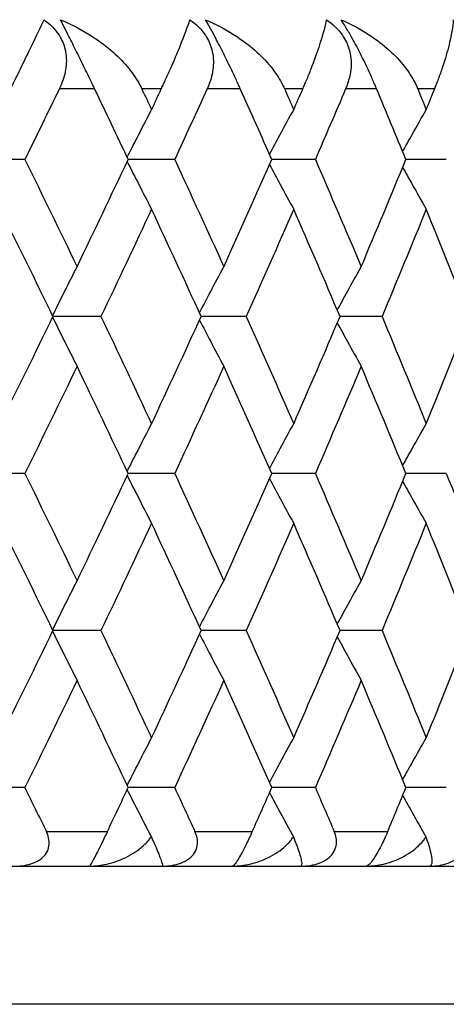
# Model space of a CAD drawing. Units: millimetres. Extents: x 30 to 1084, y 30 to 758.
# Drawn here: x 656 to 659, y 295 to 301 of the extents above; entities that cross this region are included whole.
import ezdxf

# ---------------------------------------------------------------- set-up
doc = ezdxf.new("R2010")
doc.units = ezdxf.units.MM
doc.header["$LTSCALE"] = 3.75
doc.layers.add('Visible (ISO)', color=7, linetype='Continuous', lineweight=25, true_color=0x00003f)
doc.layers.add('Visible Narrow (ISO)', color=7, linetype='Continuous', lineweight=25, true_color=0x00003f)

msp = doc.modelspace()

# ---------------------------------------------------------------- linework, layer by layer
at = {"layer": 'Visible (ISO)'}
for p, q in [((656.1051, 299.8888), (655.8235, 299.8888)), ((656.9725, 299.8888), (656.7033, 299.8888)), ((657.7867, 299.8888), (657.5347, 299.8888)), ((658.5449, 299.8888), (658.3109, 299.8888)), ((656.5453, 298.9797), (656.2678, 298.9797)), ((657.3865, 298.9797), (657.1257, 298.9797)), ((658.173, 298.9797), (657.9298, 298.9797)), ((656.1051, 298.0706), (655.8235, 298.0706)), ((656.9725, 298.0706), (656.7033, 298.0706)), ((657.7867, 298.0706), (657.5347, 298.0706)), ((658.5449, 298.0706), (658.3109, 298.0706)), ((656.5453, 297.1615), (656.2678, 297.1615)), ((657.3865, 297.1615), (657.1257, 297.1615)), ((658.173, 297.1615), (657.9298, 297.1615)), ((656.1051, 296.2524), (655.8235, 296.2524)), ((656.9725, 296.2524), (656.7033, 296.2524)), ((657.7867, 296.2524), (657.5347, 296.2524)), ((658.5449, 296.2524), (658.3109, 296.2524)), ((613.4303, 295.7979), (667.8303, 295.7979))]:
    msp.add_line(p, q, dxfattribs=at)
for points, knots in [([(656.0228, 300.2979), (656.0234, 300.2991), (656.0239, 300.3002), (656.0253, 300.3031), (656.0262, 300.3048), (656.0291, 300.3108), (656.0312, 300.3151), (656.038, 300.3287), (656.0425, 300.3379), (656.0584, 300.3701), (656.0693, 300.3923), (656.1033, 300.4616), (656.1247, 300.5056), (656.1733, 300.6063), (656.1976, 300.6578), (656.2159, 300.6979)], [0.00000159, 0.00000159, 0.00000159, 0.00000159, 0.0004306, 0.0004306, 0.00105001, 0.00105001, 0.00263073, 0.00263073, 0.00611996, 0.00611996, 0.01495467, 0.01495467, 0.03485744, 0.03485744, 0.06614923, 0.06614923, 0.06614923, 0.06614923]), ([(656.2159, 300.6979), (656.2513, 300.6727), (656.2812, 300.6426), (656.3195, 300.5817), (656.331, 300.5542), (656.3459, 300.4913), (656.3471, 300.4565), (656.3386, 300.3872), (656.3288, 300.3532), (656.3131, 300.316), (656.3111, 300.3115), (656.3083, 300.3055), (656.3076, 300.3039), (656.3065, 300.3015), (656.3061, 300.3007), (656.3054, 300.2993), (656.3051, 300.2986), (656.3047, 300.2979)], [0, 0, 0, 0, 0.01349532, 0.01349532, 0.02335698, 0.02335698, 0.03499347, 0.03499347, 0.04666038, 0.04666038, 0.04827309, 0.04827309, 0.0488526, 0.0488526, 0.04913346, 0.04913346, 0.04938554, 0.04938554, 0.04938554, 0.04938554]), ([(656.3114, 300.6979), (656.3773, 300.67), (656.4407, 300.6366), (656.5841, 300.543), (656.6549, 300.4802), (656.7323, 300.384), (656.7536, 300.3525), (656.7733, 300.3154), (656.7755, 300.3111), (656.7785, 300.3051), (656.7793, 300.3034), (656.7804, 300.301), (656.7807, 300.3004), (656.7813, 300.2991), (656.7816, 300.2985), (656.7819, 300.2979)], [0, 0, 0, 0, 0.02190793, 0.02190793, 0.05343994, 0.05343994, 0.06744129, 0.06744129, 0.06923974, 0.06923974, 0.06995921, 0.06995921, 0.07023339, 0.07023339, 0.07048435, 0.07048435, 0.07048435, 0.07048435]), ([(656.5089, 300.2979), (656.5083, 300.2991), (656.5078, 300.3002), (656.5064, 300.3031), (656.5056, 300.3048), (656.5028, 300.3107), (656.5007, 300.315), (656.4943, 300.3284), (656.4898, 300.3377), (656.4748, 300.3688), (656.464, 300.3911), (656.437, 300.4462), (656.4209, 300.4791), (656.3892, 300.543), (656.3741, 300.5733), (656.3501, 300.6212), (656.3409, 300.6395), (656.3248, 300.6715), (656.3178, 300.6854), (656.3114, 300.6979)], [0.00000159, 0.00000159, 0.00000159, 0.00000159, 0.00042922, 0.00042922, 0.00104177, 0.00104177, 0.00257955, 0.00257955, 0.00585069, 0.00585069, 0.01347116, 0.01347116, 0.0244541, 0.0244541, 0.03515182, 0.03515182, 0.04260878, 0.04260878, 0.04933166, 0.04933166, 0.04933166, 0.04933166]), ([(656.895, 300.2979), (656.8956, 300.2991), (656.8961, 300.3002), (656.8974, 300.3031), (656.8982, 300.3048), (656.901, 300.3108), (656.903, 300.3151), (656.9093, 300.3287), (656.9135, 300.3379), (656.9282, 300.3701), (656.9382, 300.3923), (656.9689, 300.4616), (656.9876, 300.5056), (657.0287, 300.6063), (657.0478, 300.6578), (657.0607, 300.6979)], [0.00000159, 0.00000159, 0.00000159, 0.00000159, 0.0004306, 0.0004306, 0.00105001, 0.00105001, 0.00263073, 0.00263073, 0.00611996, 0.00611996, 0.01495467, 0.01495467, 0.03485744, 0.03485744, 0.06614923, 0.06614923, 0.06614923, 0.06614923]), ([(657.0607, 300.6979), (657.0967, 300.6727), (657.1273, 300.6426), (657.1673, 300.5817), (657.1795, 300.5542), (657.1961, 300.4913), (657.1984, 300.4565), (657.1917, 300.3872), (657.1829, 300.3532), (657.1683, 300.316), (657.1665, 300.3115), (657.1639, 300.3055), (657.1632, 300.3039), (657.1621, 300.3015), (657.1618, 300.3007), (657.1611, 300.2993), (657.1608, 300.2986), (657.1605, 300.2979)], [0, 0, 0, 0, 0.01349532, 0.01349532, 0.02335698, 0.02335698, 0.03499347, 0.03499347, 0.04666038, 0.04666038, 0.04827309, 0.04827309, 0.0488526, 0.0488526, 0.04913346, 0.04913346, 0.04938554, 0.04938554, 0.04938554, 0.04938554]), ([(657.1504, 300.6979), (657.2153, 300.67), (657.2776, 300.6366), (657.418, 300.543), (657.4869, 300.4802), (657.5613, 300.384), (657.5816, 300.3525), (657.6002, 300.3154), (657.6023, 300.3111), (657.6051, 300.3051), (657.6059, 300.3034), (657.6069, 300.301), (657.6072, 300.3004), (657.6078, 300.2991), (657.6081, 300.2985), (657.6083, 300.2979)], [0, 0, 0, 0, 0.02190793, 0.02190793, 0.05343994, 0.05343994, 0.06744129, 0.06744129, 0.06923974, 0.06923974, 0.06995921, 0.06995921, 0.07023339, 0.07023339, 0.07048435, 0.07048435, 0.07048435, 0.07048435]), ([(657.3523, 300.2979), (657.3518, 300.2991), (657.3513, 300.3002), (657.35, 300.3031), (657.3492, 300.3048), (657.3465, 300.3107), (657.3446, 300.315), (657.3385, 300.3284), (657.3342, 300.3377), (657.3199, 300.3688), (657.3094, 300.3911), (657.2831, 300.4462), (657.2669, 300.4791), (657.2347, 300.543), (657.2191, 300.5733), (657.1935, 300.6212), (657.1835, 300.6395), (657.1657, 300.6715), (657.1577, 300.6854), (657.1504, 300.6979)], [0.00000159, 0.00000159, 0.00000159, 0.00000159, 0.00042922, 0.00042922, 0.00104177, 0.00104177, 0.00257955, 0.00257955, 0.00585069, 0.00585069, 0.01347116, 0.01347116, 0.0244541, 0.0244541, 0.03515182, 0.03515182, 0.04260878, 0.04260878, 0.04933166, 0.04933166, 0.04933166, 0.04933166]), ([(657.7142, 300.2979), (657.7147, 300.2991), (657.7152, 300.3002), (657.7165, 300.3031), (657.7172, 300.3048), (657.7198, 300.3108), (657.7216, 300.3151), (657.7275, 300.3287), (657.7314, 300.3379), (657.7449, 300.3701), (657.7539, 300.3923), (657.7812, 300.4616), (657.7972, 300.5056), (657.8306, 300.6063), (657.8445, 300.6578), (657.8518, 300.6979)], [0.00000159, 0.00000159, 0.00000159, 0.00000159, 0.0004306, 0.0004306, 0.00105001, 0.00105001, 0.00263073, 0.00263073, 0.00611996, 0.00611996, 0.01495467, 0.01495467, 0.03485744, 0.03485744, 0.06614923, 0.06614923, 0.06614923, 0.06614923]), ([(657.8518, 300.6979), (657.8883, 300.6727), (657.9196, 300.6426), (657.9611, 300.5817), (657.9741, 300.5542), (657.9923, 300.4913), (657.9955, 300.4565), (657.9909, 300.3872), (657.983, 300.3532), (657.9696, 300.316), (657.9679, 300.3115), (657.9655, 300.3055), (657.9648, 300.3039), (657.9638, 300.3015), (657.9635, 300.3007), (657.9629, 300.2993), (657.9626, 300.2986), (657.9623, 300.2979)], [0, 0, 0, 0, 0.01349532, 0.01349532, 0.02335698, 0.02335698, 0.03499347, 0.03499347, 0.04666038, 0.04666038, 0.04827309, 0.04827309, 0.0488526, 0.0488526, 0.04913346, 0.04913346, 0.04938554, 0.04938554, 0.04938554, 0.04938554]), ([(657.9355, 300.6979), (657.9993, 300.67), (658.0603, 300.6366), (658.1971, 300.543), (658.2638, 300.4802), (658.3351, 300.384), (658.3544, 300.3525), (658.3718, 300.3154), (658.3737, 300.3111), (658.3763, 300.3051), (658.3771, 300.3034), (658.3781, 300.301), (658.3783, 300.3004), (658.3789, 300.2991), (658.3791, 300.2985), (658.3794, 300.2979)], [0, 0, 0, 0, 0.02190793, 0.02190793, 0.05343994, 0.05343994, 0.06744129, 0.06744129, 0.06923974, 0.06923974, 0.06995921, 0.06995921, 0.07023339, 0.07023339, 0.07048435, 0.07048435, 0.07048435, 0.07048435]), ([(658.1412, 300.2979), (658.1407, 300.2991), (658.1402, 300.3002), (658.139, 300.3031), (658.1383, 300.3048), (658.1358, 300.3107), (658.134, 300.315), (658.1282, 300.3284), (658.1242, 300.3377), (658.1106, 300.3688), (658.1005, 300.3911), (658.0748, 300.4462), (658.0588, 300.4791), (658.0261, 300.543), (658.0099, 300.5733), (657.9829, 300.6212), (657.9721, 300.6395), (657.9526, 300.6715), (657.9438, 300.6854), (657.9355, 300.6979)], [0.00000159, 0.00000159, 0.00000159, 0.00000159, 0.00042922, 0.00042922, 0.00104177, 0.00104177, 0.00257955, 0.00257955, 0.00585069, 0.00585069, 0.01347116, 0.01347116, 0.0244541, 0.0244541, 0.03515182, 0.03515182, 0.04260878, 0.04260878, 0.04933166, 0.04933166, 0.04933166, 0.04933166]), ([(658.4777, 300.2979), (658.4782, 300.2991), (658.4786, 300.3002), (658.4798, 300.3031), (658.4805, 300.3048), (658.4829, 300.3108), (658.4846, 300.3151), (658.4899, 300.3287), (658.4935, 300.3379), (658.5057, 300.3701), (658.5137, 300.3923), (658.5376, 300.4616), (658.5507, 300.5056), (658.5765, 300.6063), (658.585, 300.6578), (658.5868, 300.6979)], [0.00000159, 0.00000159, 0.00000159, 0.00000159, 0.0004306, 0.0004306, 0.00105001, 0.00105001, 0.00263073, 0.00263073, 0.00611996, 0.00611996, 0.01495467, 0.01495467, 0.03485744, 0.03485744, 0.06614923, 0.06614923, 0.06614923, 0.06614923]), ([(656.6975, 299.9011), (656.7198, 299.9453), (656.7422, 299.9894), (656.7892, 300.0813), (656.8138, 300.1292), (656.8386, 300.1769)], [0.00149642, 0.00149642, 0.00149642, 0.00149642, 0.01756588, 0.01756588, 0.03506976, 0.03506976, 0.03506976, 0.03506976]), ([(657.5219, 299.9177), (657.5424, 299.9563), (657.5631, 299.9949), (657.6095, 300.0813), (657.6354, 300.1292), (657.6614, 300.1769)], [0.00349999, 0.00349999, 0.00349999, 0.00349999, 0.01756588, 0.01756588, 0.03506976, 0.03506976, 0.03506976, 0.03506976]), ([(658.2921, 299.9344), (658.3105, 299.9674), (658.329, 300.0004), (658.3744, 300.0813), (658.4015, 300.1292), (658.4286, 300.1769)], [0.00552497, 0.00552497, 0.00552497, 0.00552497, 0.01756588, 0.01756588, 0.03506976, 0.03506976, 0.03506976, 0.03506976]), ([(656.6975, 299.8765), (656.7198, 299.8323), (656.7422, 299.7882), (656.7892, 299.6963), (656.8138, 299.6484), (656.8386, 299.6007)], [0.00149642, 0.00149642, 0.00149642, 0.00149642, 0.01756588, 0.01756588, 0.03506976, 0.03506976, 0.03506976, 0.03506976]), ([(657.5219, 299.8599), (657.5424, 299.8213), (657.5631, 299.7827), (657.6095, 299.6963), (657.6354, 299.6484), (657.6614, 299.6007)], [0.00349999, 0.00349999, 0.00349999, 0.00349999, 0.01756588, 0.01756588, 0.03506976, 0.03506976, 0.03506976, 0.03506976]), ([(658.2921, 299.8432), (658.3105, 299.8102), (658.329, 299.7772), (658.3744, 299.6963), (658.4015, 299.6484), (658.4286, 299.6007)], [0.00552497, 0.00552497, 0.00552497, 0.00552497, 0.01756588, 0.01756588, 0.03506976, 0.03506976, 0.03506976, 0.03506976]), ([(656.2658, 298.9838), (656.2888, 299.0308), (656.312, 299.0776), (656.3591, 299.1722), (656.3831, 299.2201), (656.4072, 299.2678)], [0.00049861, 0.00049861, 0.00049861, 0.00049861, 0.01756588, 0.01756588, 0.03506976, 0.03506976, 0.03506976, 0.03506976]), ([(657.1163, 299.0003), (657.1378, 299.0417), (657.1593, 299.0831), (657.2061, 299.1722), (657.2314, 299.2201), (657.2568, 299.2678)], [0.00249635, 0.00249635, 0.00249635, 0.00249635, 0.01756588, 0.01756588, 0.03506976, 0.03506976, 0.03506976, 0.03506976]), ([(657.9139, 299.0169), (657.9335, 299.0528), (657.9531, 299.0886), (657.9991, 299.1722), (658.0255, 299.2201), (658.0521, 299.2678)], [0.00450898, 0.00450898, 0.00450898, 0.00450898, 0.01756588, 0.01756588, 0.03506976, 0.03506976, 0.03506976, 0.03506976]), ([(656.2658, 298.9756), (656.2888, 298.9287), (656.312, 298.8818), (656.3591, 298.7872), (656.3831, 298.7393), (656.4072, 298.6916)], [0.00049861, 0.00049861, 0.00049861, 0.00049861, 0.01756588, 0.01756588, 0.03506976, 0.03506976, 0.03506976, 0.03506976]), ([(657.1163, 298.9591), (657.1378, 298.9177), (657.1593, 298.8764), (657.2061, 298.7872), (657.2314, 298.7393), (657.2568, 298.6916)], [0.00249635, 0.00249635, 0.00249635, 0.00249635, 0.01756588, 0.01756588, 0.03506976, 0.03506976, 0.03506976, 0.03506976]), ([(657.9139, 298.9425), (657.9335, 298.9067), (657.9531, 298.8708), (657.9991, 298.7872), (658.0255, 298.7393), (658.0521, 298.6916)], [0.00450898, 0.00450898, 0.00450898, 0.00450898, 0.01756588, 0.01756588, 0.03506976, 0.03506976, 0.03506976, 0.03506976]), ([(656.6975, 298.083), (656.7198, 298.1271), (656.7422, 298.1712), (656.7892, 298.2632), (656.8138, 298.311), (656.8386, 298.3587)], [0.00149642, 0.00149642, 0.00149642, 0.00149642, 0.01756588, 0.01756588, 0.03506976, 0.03506976, 0.03506976, 0.03506976]), ([(657.5219, 298.0995), (657.5424, 298.1381), (657.5631, 298.1767), (657.6095, 298.2632), (657.6354, 298.311), (657.6614, 298.3587)], [0.00349999, 0.00349999, 0.00349999, 0.00349999, 0.01756588, 0.01756588, 0.03506976, 0.03506976, 0.03506976, 0.03506976]), ([(658.2921, 298.1162), (658.3105, 298.1492), (658.329, 298.1823), (658.3744, 298.2632), (658.4015, 298.311), (658.4286, 298.3587)], [0.00552497, 0.00552497, 0.00552497, 0.00552497, 0.01756588, 0.01756588, 0.03506976, 0.03506976, 0.03506976, 0.03506976]), ([(656.6975, 298.0583), (656.7198, 298.0141), (656.7422, 297.97), (656.7892, 297.8781), (656.8138, 297.8303), (656.8386, 297.7825)], [0.00149642, 0.00149642, 0.00149642, 0.00149642, 0.01756588, 0.01756588, 0.03506976, 0.03506976, 0.03506976, 0.03506976]), ([(657.5219, 298.0418), (657.5424, 298.0031), (657.5631, 297.9645), (657.6095, 297.8781), (657.6354, 297.8303), (657.6614, 297.7825)], [0.00349999, 0.00349999, 0.00349999, 0.00349999, 0.01756588, 0.01756588, 0.03506976, 0.03506976, 0.03506976, 0.03506976]), ([(658.2921, 298.0251), (658.3105, 297.992), (658.329, 297.959), (658.3744, 297.8781), (658.4015, 297.8303), (658.4286, 297.7825)], [0.00552497, 0.00552497, 0.00552497, 0.00552497, 0.01756588, 0.01756588, 0.03506976, 0.03506976, 0.03506976, 0.03506976]), ([(656.2658, 297.1656), (656.2888, 297.2126), (656.312, 297.2594), (656.3591, 297.3541), (656.3831, 297.4019), (656.4072, 297.4496)], [0.00049861, 0.00049861, 0.00049861, 0.00049861, 0.01756588, 0.01756588, 0.03506976, 0.03506976, 0.03506976, 0.03506976]), ([(657.1163, 297.1821), (657.1378, 297.2235), (657.1593, 297.2649), (657.2061, 297.3541), (657.2314, 297.4019), (657.2568, 297.4496)], [0.00249635, 0.00249635, 0.00249635, 0.00249635, 0.01756588, 0.01756588, 0.03506976, 0.03506976, 0.03506976, 0.03506976]), ([(657.9139, 297.1987), (657.9335, 297.2346), (657.9531, 297.2704), (657.9991, 297.3541), (658.0255, 297.4019), (658.0521, 297.4496)], [0.00450898, 0.00450898, 0.00450898, 0.00450898, 0.01756588, 0.01756588, 0.03506976, 0.03506976, 0.03506976, 0.03506976]), ([(656.2658, 297.1574), (656.2888, 297.1105), (656.312, 297.0636), (656.3591, 296.969), (656.3831, 296.9212), (656.4072, 296.8735)], [0.00049861, 0.00049861, 0.00049861, 0.00049861, 0.01756588, 0.01756588, 0.03506976, 0.03506976, 0.03506976, 0.03506976]), ([(657.1163, 297.1409), (657.1378, 297.0995), (657.1593, 297.0582), (657.2061, 296.969), (657.2314, 296.9212), (657.2568, 296.8735)], [0.00249635, 0.00249635, 0.00249635, 0.00249635, 0.01756588, 0.01756588, 0.03506976, 0.03506976, 0.03506976, 0.03506976]), ([(657.9139, 297.1243), (657.9335, 297.0885), (657.9531, 297.0527), (657.9991, 296.969), (658.0255, 296.9212), (658.0521, 296.8735)], [0.00450898, 0.00450898, 0.00450898, 0.00450898, 0.01756588, 0.01756588, 0.03506976, 0.03506976, 0.03506976, 0.03506976]), ([(656.6975, 296.2648), (656.7198, 296.309), (656.7422, 296.353), (656.7892, 296.445), (656.8138, 296.4928), (656.8386, 296.5405)], [0.00149642, 0.00149642, 0.00149642, 0.00149642, 0.01756588, 0.01756588, 0.03506976, 0.03506976, 0.03506976, 0.03506976]), ([(657.5219, 296.2813), (657.5424, 296.3199), (657.5631, 296.3585), (657.6095, 296.445), (657.6354, 296.4928), (657.6614, 296.5405)], [0.00349999, 0.00349999, 0.00349999, 0.00349999, 0.01756588, 0.01756588, 0.03506976, 0.03506976, 0.03506976, 0.03506976]), ([(658.2921, 296.298), (658.3105, 296.3311), (658.329, 296.3641), (658.3744, 296.445), (658.4015, 296.4928), (658.4286, 296.5405)], [0.00552497, 0.00552497, 0.00552497, 0.00552497, 0.01756588, 0.01756588, 0.03506976, 0.03506976, 0.03506976, 0.03506976]), ([(656.6975, 296.2401), (656.7198, 296.1959), (656.7422, 296.1518), (656.7887, 296.061), (656.8127, 296.0143), (656.8369, 295.9676)], [0.00149642, 0.00149642, 0.00149642, 0.00149642, 0.01756588, 0.01756588, 0.03466977, 0.03466977, 0.03466977, 0.03466977]), ([(657.5219, 296.2236), (657.5424, 296.1849), (657.5631, 296.1463), (657.6089, 296.061), (657.6342, 296.0143), (657.6596, 295.9676)], [0.00349999, 0.00349999, 0.00349999, 0.00349999, 0.01756588, 0.01756588, 0.03466977, 0.03466977, 0.03466977, 0.03466977]), ([(658.2921, 296.2069), (658.3105, 296.1738), (658.329, 296.1408), (658.3738, 296.061), (658.4002, 296.0143), (658.4268, 295.9676)], [0.00552497, 0.00552497, 0.00552497, 0.00552497, 0.01756588, 0.01756588, 0.03466977, 0.03466977, 0.03466977, 0.03466977]), ([(656.0452, 295.7979), (656.085, 295.7979), (656.1215, 295.8038), (656.1698, 295.822), (656.1865, 295.8309), (656.2126, 295.8516), (656.2226, 295.8625), (656.2377, 295.8874), (656.2426, 295.9009), (656.2471, 295.9304), (656.2461, 295.946), (656.2399, 295.9738), (656.2354, 295.9861), (656.2296, 295.9979)], [-0.03473597, -0.03473597, -0.03473597, -0.03473597, -0.02476891, -0.02476891, -0.01900863, -0.01900863, -0.01428021, -0.01428021, -0.00949191, -0.00949191, -0.00430508, -0.00430508, 0, 0, 0, 0]), ([(656.5827, 295.9979), (656.5776, 295.9873), (656.5723, 295.9763), (656.5607, 295.9522), (656.5543, 295.9392), (656.5401, 295.9104), (656.5325, 295.8952), (656.5181, 295.8669), (656.5117, 295.8544), (656.4991, 295.8305), (656.4936, 295.8205), (656.4837, 295.8032), (656.4802, 295.7979), (656.4791, 295.7979)], [-0.04133492, -0.04133492, -0.04133492, -0.04133492, -0.03674429, -0.03674429, -0.03155148, -0.03155148, -0.0253066, -0.0253066, -0.01907894, -0.01907894, -0.01124337, -0.01124337, 0, 0, 0, 0]), ([(656.4791, 295.7979), (656.5128, 295.7979), (656.5467, 295.8021), (656.6174, 295.8181), (656.6546, 295.8312), (656.7261, 295.8659), (656.761, 295.8885), (656.806, 295.9292), (656.8202, 295.9446), (656.8339, 295.9633), (656.8354, 295.9655), (656.8369, 295.9676)], [-0.04577341, -0.04577341, -0.04577341, -0.04577341, -0.03569776, -0.03569776, -0.02394685, -0.02394685, -0.01133549, -0.01133549, -0.00467363, -0.00467363, -0.00381469, -0.00381469, -0.00381469, -0.00381469]), ([(656.8369, 295.9676), (656.8405, 295.9598), (656.8439, 295.9522), (656.8555, 295.9262), (656.8629, 295.909), (656.8818, 295.864), (656.8908, 295.8403), (656.9015, 295.8068), (656.9029, 295.7979), (656.9001, 295.7979)], [-0.03876536, -0.03876536, -0.03876536, -0.03876536, -0.03596491, -0.03596491, -0.02872919, -0.02872919, -0.01465515, -0.01465515, 0, 0, 0, 0]), ([(656.9001, 295.7979), (656.9399, 295.7979), (656.9764, 295.8038), (657.0252, 295.822), (657.0421, 295.8309), (657.0687, 295.8516), (657.079, 295.8625), (657.0948, 295.8874), (657.1001, 295.9009), (657.1053, 295.9304), (657.1049, 295.946), (657.0994, 295.9738), (657.0952, 295.9861), (657.0898, 295.9979)], [-0.03473597, -0.03473597, -0.03473597, -0.03473597, -0.02476891, -0.02476891, -0.01900863, -0.01900863, -0.01428021, -0.01428021, -0.00949191, -0.00949191, -0.00430508, -0.00430508, 0, 0, 0, 0]), ([(657.4215, 295.9979), (657.4168, 295.9873), (657.4118, 295.9763), (657.4005, 295.9522), (657.3942, 295.9392), (657.38, 295.9104), (657.3722, 295.8952), (657.357, 295.8669), (657.35, 295.8544), (657.3358, 295.8305), (657.3292, 295.8205), (657.3165, 295.8032), (657.311, 295.7979), (657.3078, 295.7979)], [-0.04133492, -0.04133492, -0.04133492, -0.04133492, -0.03674429, -0.03674429, -0.03155148, -0.03155148, -0.0253066, -0.0253066, -0.01907894, -0.01907894, -0.01124337, -0.01124337, 0, 0, 0, 0]), ([(657.3078, 295.7979), (657.3413, 295.7979), (657.3751, 295.8021), (657.4451, 295.8181), (657.4818, 295.8312), (657.5521, 295.8659), (657.5862, 295.8885), (657.6299, 295.9292), (657.6437, 295.9446), (657.6567, 295.9633), (657.6582, 295.9655), (657.6596, 295.9676)], [-0.04577341, -0.04577341, -0.04577341, -0.04577341, -0.03569776, -0.03569776, -0.02394685, -0.02394685, -0.01133549, -0.01133549, -0.00467363, -0.00467363, -0.00381469, -0.00381469, -0.00381469, -0.00381469]), ([(657.6596, 295.9676), (657.6628, 295.9598), (657.6659, 295.9522), (657.6762, 295.9262), (657.6825, 295.909), (657.6978, 295.864), (657.7041, 295.8403), (657.7091, 295.8068), (657.7075, 295.7979), (657.7019, 295.7979)], [-0.03876536, -0.03876536, -0.03876536, -0.03876536, -0.03596491, -0.03596491, -0.02872919, -0.02872919, -0.01465515, -0.01465515, 0, 0, 0, 0]), ([(657.7019, 295.7979), (657.7415, 295.7979), (657.778, 295.8038), (657.8271, 295.822), (657.8441, 295.8309), (657.8712, 295.8516), (657.8817, 295.8625), (657.8982, 295.8874), (657.9038, 295.9009), (657.9099, 295.9304), (657.9098, 295.946), (657.9052, 295.9738), (657.9014, 295.9861), (657.8963, 295.9979)], [-0.03473597, -0.03473597, -0.03473597, -0.03473597, -0.02476891, -0.02476891, -0.01900863, -0.01900863, -0.01428021, -0.01428021, -0.00949191, -0.00949191, -0.00430508, -0.00430508, 0, 0, 0, 0]), ([(658.2056, 295.9979), (658.2012, 295.9873), (658.1965, 295.9763), (658.1856, 295.9522), (658.1795, 295.9392), (658.1652, 295.9104), (658.1573, 295.8952), (658.1413, 295.8669), (658.1337, 295.8544), (658.118, 295.8305), (658.1104, 295.8205), (658.0948, 295.8032), (658.0874, 295.7979), (658.0821, 295.7979)], [-0.04133492, -0.04133492, -0.04133492, -0.04133492, -0.03674429, -0.03674429, -0.03155148, -0.03155148, -0.0253066, -0.0253066, -0.01907894, -0.01907894, -0.01124337, -0.01124337, 0, 0, 0, 0]), ([(658.0821, 295.7979), (658.1154, 295.7979), (658.1488, 295.8021), (658.2179, 295.8181), (658.254, 295.8312), (658.3228, 295.8659), (658.3561, 295.8885), (658.3983, 295.9292), (658.4116, 295.9446), (658.4241, 295.9633), (658.4254, 295.9655), (658.4268, 295.9676)], [-0.04577341, -0.04577341, -0.04577341, -0.04577341, -0.03569776, -0.03569776, -0.02394685, -0.02394685, -0.01133549, -0.01133549, -0.00467363, -0.00467363, -0.00381469, -0.00381469, -0.00381469, -0.00381469]), ([(658.4268, 295.9676), (658.4297, 295.9598), (658.4324, 295.9522), (658.4413, 295.9262), (658.4464, 295.909), (658.4582, 295.864), (658.4617, 295.8403), (658.461, 295.8068), (658.4564, 295.7979), (658.448, 295.7979)], [-0.03876536, -0.03876536, -0.03876536, -0.03876536, -0.03596491, -0.03596491, -0.02872919, -0.02872919, -0.01465515, -0.01465515, 0, 0, 0, 0]), ([(658.448, 295.7979), (658.4873, 295.7979), (658.5237, 295.8038), (658.5728, 295.822), (658.59, 295.8309), (658.6175, 295.8516), (658.6282, 295.8625), (658.6452, 295.8874), (658.6512, 295.9009), (658.658, 295.9304), (658.6584, 295.946), (658.6546, 295.9738), (658.6512, 295.9861), (658.6465, 295.9979)], [-0.03473597, -0.03473597, -0.03473597, -0.03473597, -0.02476891, -0.02476891, -0.01900863, -0.01900863, -0.01428021, -0.01428021, -0.00949191, -0.00949191, -0.00430508, -0.00430508, 0, 0, 0, 0])]:
    msp.add_open_spline(points, degree=3, knots=knots, dxfattribs=at)
for points in [[(656.3047, 300.2979), (656.2386, 300.1615), (656.172, 300.0252), (656.1051, 299.8888)], [(656.7033, 299.8888), (656.6389, 300.0252), (656.5741, 300.1615), (656.5089, 300.2979)], [(656.7819, 300.2979), (656.8008, 300.2576), (656.8197, 300.2172), (656.8386, 300.1769)], [(656.8386, 300.1769), (656.8574, 300.2172), (656.8762, 300.2576), (656.895, 300.2979)], [(657.1605, 300.2979), (657.0983, 300.1615), (657.0356, 300.0252), (656.9725, 299.8888)], [(657.5347, 299.8888), (657.4743, 300.0252), (657.4136, 300.1615), (657.3523, 300.2979)], [(657.6083, 300.2979), (657.6261, 300.2576), (657.6437, 300.2172), (657.6614, 300.1769)], [(657.6614, 300.1769), (657.679, 300.2172), (657.6966, 300.2576), (657.7142, 300.2979)], [(657.9623, 300.2979), (657.9042, 300.1615), (657.8457, 300.0252), (657.7867, 299.8888)], [(658.3109, 299.8888), (658.2548, 300.0252), (658.1982, 300.1615), (658.1412, 300.2979)], [(658.3794, 300.2979), (658.3958, 300.2576), (658.4123, 300.2172), (658.4286, 300.1769)], [(658.4286, 300.1769), (658.445, 300.2172), (658.4614, 300.2576), (658.4777, 300.2979)], [(656.1051, 299.8888), (656.2067, 299.6818), (656.3075, 299.4748), (656.4072, 299.2678)], [(656.4072, 299.2678), (656.5069, 299.4748), (656.6056, 299.6818), (656.7033, 299.8888)], [(656.9725, 299.8888), (657.0683, 299.6818), (657.1631, 299.4748), (657.2568, 299.2678)], [(657.2568, 299.2678), (657.3505, 299.4748), (657.4431, 299.6818), (657.5347, 299.8888)], [(657.7867, 299.8888), (657.8763, 299.6818), (657.9648, 299.4748), (658.0521, 299.2678)], [(658.0521, 299.2678), (658.1395, 299.4748), (658.2258, 299.6818), (658.3109, 299.8888)], [(656.2678, 298.9797), (656.1671, 299.1867), (656.0655, 299.3937), (655.9629, 299.6007)], [(656.8386, 299.6007), (656.7418, 299.3937), (656.6441, 299.1867), (656.5453, 298.9797)], [(657.1257, 298.9797), (657.031, 299.1867), (656.9353, 299.3937), (656.8386, 299.6007)], [(657.6614, 299.6007), (657.5708, 299.3937), (657.4792, 299.1867), (657.3865, 298.9797)], [(657.9298, 298.9797), (657.8414, 299.1867), (657.752, 299.3937), (657.6614, 299.6007)], [(658.4286, 299.6007), (658.3446, 299.3937), (658.2593, 299.1867), (658.173, 298.9797)], [(658.6775, 298.9797), (658.5957, 299.1867), (658.5127, 299.3937), (658.4286, 299.6007)], [(655.9629, 298.3587), (656.0655, 298.5657), (656.1671, 298.7727), (656.2678, 298.9797)], [(656.5453, 298.9797), (656.6441, 298.7727), (656.7418, 298.5657), (656.8386, 298.3587)], [(656.8386, 298.3587), (656.9353, 298.5657), (657.031, 298.7727), (657.1257, 298.9797)], [(657.3865, 298.9797), (657.4792, 298.7727), (657.5708, 298.5657), (657.6614, 298.3587)], [(657.6614, 298.3587), (657.752, 298.5657), (657.8414, 298.7727), (657.9298, 298.9797)], [(658.173, 298.9797), (658.2593, 298.7727), (658.3446, 298.5657), (658.4286, 298.3587)], [(658.4286, 298.3587), (658.5127, 298.5657), (658.5957, 298.7727), (658.6775, 298.9797)], [(656.4072, 298.6916), (656.3075, 298.4846), (656.2067, 298.2776), (656.1051, 298.0706)], [(656.7033, 298.0706), (656.6056, 298.2776), (656.5069, 298.4846), (656.4072, 298.6916)], [(657.2568, 298.6916), (657.1631, 298.4846), (657.0683, 298.2776), (656.9725, 298.0706)], [(657.5347, 298.0706), (657.4431, 298.2776), (657.3505, 298.4846), (657.2568, 298.6916)], [(658.0521, 298.6916), (657.9648, 298.4846), (657.8763, 298.2776), (657.7867, 298.0706)], [(658.3109, 298.0706), (658.2258, 298.2776), (658.1395, 298.4846), (658.0521, 298.6916)], [(656.1051, 298.0706), (656.2067, 297.8636), (656.3075, 297.6566), (656.4072, 297.4496)], [(656.4072, 297.4496), (656.5069, 297.6566), (656.6056, 297.8636), (656.7033, 298.0706)], [(656.9725, 298.0706), (657.0683, 297.8636), (657.1631, 297.6566), (657.2568, 297.4496)], [(657.2568, 297.4496), (657.3505, 297.6566), (657.4431, 297.8636), (657.5347, 298.0706)], [(657.7867, 298.0706), (657.8763, 297.8636), (657.9648, 297.6566), (658.0521, 297.4496)], [(658.0521, 297.4496), (658.1395, 297.6566), (658.2258, 297.8636), (658.3109, 298.0706)], [(658.5449, 298.0706), (658.628, 297.8636), (658.7099, 297.6566), (658.7907, 297.4496)], [(656.2678, 297.1615), (656.1671, 297.3685), (656.0655, 297.5755), (655.9629, 297.7825)], [(656.8386, 297.7825), (656.7418, 297.5755), (656.6441, 297.3685), (656.5453, 297.1615)], [(657.1257, 297.1615), (657.031, 297.3685), (656.9353, 297.5755), (656.8386, 297.7825)], [(657.6614, 297.7825), (657.5708, 297.5755), (657.4792, 297.3685), (657.3865, 297.1615)], [(657.9298, 297.1615), (657.8414, 297.3685), (657.752, 297.5755), (657.6614, 297.7825)], [(658.4286, 297.7825), (658.3446, 297.5755), (658.2593, 297.3685), (658.173, 297.1615)], [(658.6775, 297.1615), (658.5957, 297.3685), (658.5127, 297.5755), (658.4286, 297.7825)], [(655.9629, 296.5405), (656.0655, 296.7475), (656.1671, 296.9545), (656.2678, 297.1615)], [(656.5453, 297.1615), (656.6441, 296.9545), (656.7418, 296.7475), (656.8386, 296.5405)], [(656.8386, 296.5405), (656.9353, 296.7475), (657.031, 296.9545), (657.1257, 297.1615)], [(657.3865, 297.1615), (657.4792, 296.9545), (657.5708, 296.7475), (657.6614, 296.5405)], [(657.6614, 296.5405), (657.752, 296.7475), (657.8414, 296.9545), (657.9298, 297.1615)], [(658.173, 297.1615), (658.2593, 296.9545), (658.3446, 296.7475), (658.4286, 296.5405)], [(658.4286, 296.5405), (658.5127, 296.7475), (658.5957, 296.9545), (658.6775, 297.1615)], [(656.4072, 296.8735), (656.3075, 296.6664), (656.2067, 296.4594), (656.1051, 296.2524)], [(656.7033, 296.2524), (656.6056, 296.4594), (656.5069, 296.6664), (656.4072, 296.8735)], [(657.2568, 296.8735), (657.1631, 296.6664), (657.0683, 296.4594), (656.9725, 296.2524)], [(657.5347, 296.2524), (657.4431, 296.4594), (657.3505, 296.6664), (657.2568, 296.8735)], [(658.0521, 296.8735), (657.9648, 296.6664), (657.8763, 296.4594), (657.7867, 296.2524)], [(658.3109, 296.2524), (658.2258, 296.4594), (658.1395, 296.6664), (658.0521, 296.8735)], [(656.1051, 296.2524), (656.1467, 296.1676), (656.1883, 296.0827), (656.2296, 295.9979)], [(656.5827, 295.9979), (656.623, 296.0827), (656.6632, 296.1676), (656.7033, 296.2524)], [(656.9725, 296.2524), (657.0118, 296.1676), (657.0509, 296.0827), (657.0898, 295.9979)], [(657.4215, 295.9979), (657.4594, 296.0827), (657.4971, 296.1676), (657.5347, 296.2524)], [(657.7867, 296.2524), (657.8234, 296.1676), (657.86, 296.0827), (657.8963, 295.9979)], [(658.2056, 295.9979), (658.2409, 296.0827), (658.276, 296.1676), (658.3109, 296.2524)]]:
    msp.add_open_spline(points, degree=3, dxfattribs=at)
at = {"layer": 'Visible Narrow (ISO)'}
for p, q in [((656.5089, 300.2979), (656.3047, 300.2979)), ((656.895, 300.2979), (656.7819, 300.2979)), ((657.3523, 300.2979), (657.1605, 300.2979)), ((657.7142, 300.2979), (657.6083, 300.2979)), ((658.1412, 300.2979), (657.9623, 300.2979)), ((658.4777, 300.2979), (658.3794, 300.2979)), ((656.2296, 295.9979), (656.5827, 295.9979)), ((657.0898, 295.9979), (657.4215, 295.9979)), ((657.8963, 295.9979), (658.2056, 295.9979)), ((668.6303, 294.9979), (612.6303, 294.9979))]:
    msp.add_line(p, q, dxfattribs=at)

doc.saveas('drawing.dxf')
